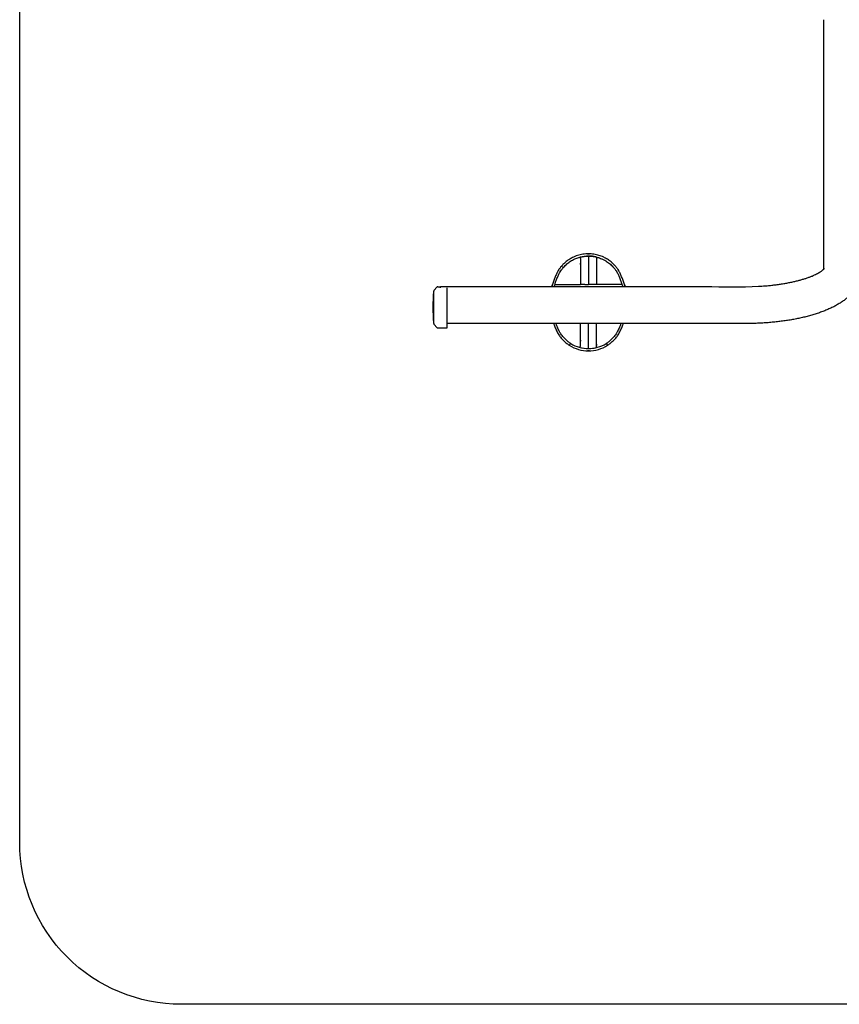
# Model space of a CAD drawing. Units: inches. Extents: x 12317.26 to 12327.09, y 5502.92 to 5508.81.
# Drawn here: x 12317.26 to 12319.79, y 5502.92 to 5505.96 of the extents above; entities that cross this region are included whole.
import ezdxf

# ---------------------------------------------------------------- set-up
doc = ezdxf.new("R2010")
doc.units = ezdxf.units.IN
doc.header["$MEASUREMENT"] = 0
doc.layers.add('Capa1', color=210, linetype='Continuous')
doc.layers.add('supertt-VIS', color=7, linetype='Continuous', lineweight=25)

msp = doc.modelspace()

# ---------------------------------------------------------------- linework, layer by layer
at = {"layer": 'Capa1'}
msp.add_lwpolyline([(12317.7598, 5507.8174), (12321.9598, 5507.8174, -0.414214), (12322.4598, 5507.3174), (12322.4598, 5503.4174, -0.414214), (12321.9598, 5502.9174), (12317.7598, 5502.9174, -0.414214), (12317.2598, 5503.4174), (12317.2598, 5507.3174, -0.414214)], format="xyb", close=True, dxfattribs=at)
at = {"layer": 'supertt-VIS'}
for p, q in [((12318.9932, 5505.2284), (12318.9932, 5505.2284)), ((12319.0432, 5505.2288), (12319.0432, 5505.2288)), ((12318.9941, 5505.2061), (12318.9941, 5505.2093)), ((12319.0441, 5505.2225), (12319.0441, 5505.2184)), ((12319.0078, 5505.1436), (12318.9941, 5505.1436)), ((12319.0441, 5505.1436), (12319.0332, 5505.1436)), ((12318.5404, 5505.1152), (12318.5386, 5505.1152)), ((12318.5386, 5505.1152), (12318.5386, 5505.1126)), ((12318.5404, 5505.1126), (12318.5386, 5505.1126)), ((12318.5386, 5505.1126), (12318.5386, 5505.1055)), ((12318.5404, 5505.0227), (12318.5404, 5505.1233)), ((12318.5415, 5505.1261), (12318.55, 5505.1352)), ((12318.553, 5505.1366), (12318.5613, 5505.1366)), ((12318.582, 5505.0094), (12318.582, 5505.133)), ((12318.5386, 5505.0947), (12318.5385, 5505.085)), ((12318.5404, 5505.085), (12318.5385, 5505.085)), ((12318.5385, 5505.085), (12318.5385, 5505.0819)), ((12318.5404, 5505.0819), (12318.5385, 5505.0819)), ((12318.5385, 5505.0819), (12318.5385, 5505.0744)), ((12318.5404, 5505.1055), (12318.5386, 5505.1055)), ((12318.5386, 5505.1055), (12318.5386, 5505.0947)), ((12318.5404, 5505.0947), (12318.5386, 5505.0947)), ((12318.5385, 5505.0738), (12318.5385, 5505.0725)), ((12318.5404, 5505.0725), (12318.5385, 5505.0725)), ((12318.5385, 5505.0725), (12318.5385, 5505.0614)), ((12318.5385, 5505.0614), (12318.5385, 5505.0579)), ((12318.5404, 5505.0614), (12318.5385, 5505.0614)), ((12318.5404, 5505.0579), (12318.5385, 5505.0579)), ((12318.5385, 5505.0579), (12318.5385, 5505.0483)), ((12318.5385, 5505.0483), (12318.5385, 5505.0459)), ((12318.5404, 5505.0483), (12318.5385, 5505.0483)), ((12318.5404, 5505.0459), (12318.5385, 5505.0459)), ((12318.5385, 5505.0459), (12318.5385, 5505.0386)), ((12318.5404, 5505.0739), (12318.5392, 5505.0739)), ((12318.5385, 5505.0386), (12318.5385, 5505.037)), ((12318.5404, 5505.0386), (12318.5385, 5505.0386)), ((12318.5404, 5505.037), (12318.5385, 5505.037)), ((12318.5385, 5505.037), (12318.5385, 5505.0335)), ((12318.5385, 5505.0335), (12318.5385, 5505.0328)), ((12318.5404, 5505.0334), (12318.5385, 5505.0335)), ((12318.5404, 5505.0328), (12318.5385, 5505.0328)), ((12318.5385, 5505.0328), (12318.5385, 5505.0324)), ((12318.5404, 5505.0324), (12318.5385, 5505.0324)), ((12318.5415, 5505.0198), (12318.55, 5505.0107)), ((12318.553, 5505.0094), (12318.582, 5505.0094)), ((12318.9599, 5504.9557), (12318.9647, 5504.961)), ((12318.9941, 5504.9711), (12318.9941, 5504.968)), ((12319.0441, 5504.9588), (12319.0441, 5504.9547)), ((12319.0734, 5504.961), (12319.0782, 5504.9557))]:
    msp.add_line(p, q, dxfattribs=at)
for centre, radius, start, end in [((12319.0191, 5505.1257), 0.1059, 90, 104.1597), ((12319.0191, 5505.1257), 0.1059, 76.8555, 90), ((12318.5445, 5505.1233), 0.00416, 137.07, 180), ((12318.553, 5505.1324), 0.00416, 90, 137.07), ((12318.5388, 5505.0907), 0.000686, 113.5674, 179.956), ((12318.5388, 5505.0607), 0.000686, 179.956, 246.3446), ((12318.5388, 5505.0566), 0.000686, 179.956, 246.3446), ((12318.5445, 5505.0227), 0.00416, 180, 222.93), ((12318.553, 5505.0135), 0.00416, 222.93, 270), ((12319.0186, 5505.0478), 0.1092, 237.4805, 270.2348), ((12319.0186, 5505.0478), 0.1022, 238.1634, 270.2507), ((12319.0195, 5505.0478), 0.1022, 269.7493, 301.8366), ((12319.0195, 5505.0478), 0.1092, 269.7652, 302.5195), ((12319.0191, 5505.0515), 0.1059, 255.8403, 269.9908), ((12319.0191, 5505.0515), 0.1059, 270, 283.1445)]:
    msp.add_arc(centre, radius, start, end, dxfattribs=at)
for points, knots in [([(12319.747, 5505.1913), (12319.747, 5505.1917), (12319.747, 5505.192), (12319.747, 5505.1989), (12319.747, 5505.2054), (12319.747, 5505.2199), (12319.747, 5505.2278), (12319.747, 5505.2451), (12319.747, 5505.2546), (12319.747, 5505.2754), (12319.747, 5505.2868), (12319.747, 5505.3118), (12319.747, 5505.3254), (12319.747, 5505.3554), (12319.747, 5505.3718), (12319.747, 5505.4078), (12319.747, 5505.4274), (12319.747, 5505.4706), (12319.747, 5505.4941), (12319.747, 5505.546), (12319.747, 5505.5742), (12319.747, 5505.6364), (12319.747, 5505.6703), (12319.747, 5505.745), (12319.747, 5505.7857), (12319.747, 5505.8718), (12319.747, 5505.9173), (12319.747, 5505.9628)], [1392.343886, 1392.343886, 1392.343886, 1392.343886, 1394.72332, 1394.72332, 1450.680705, 1450.680705, 1517.829566, 1517.829566, 1598.4082, 1598.4082, 1695.10256, 1695.10256, 1811.135792, 1811.135792, 1950.375671, 1950.375671, 2117.463526, 2117.463526, 2317.968951, 2317.968951, 2558.575462, 2558.575462, 2847.303274, 2847.303274, 3193.776649, 3193.776649, 3580.758194, 3580.758194, 3580.758194, 3580.758194]), ([(12319.8613, 5505.2553), (12319.8613, 5505.2508), (12319.8613, 5505.2462), (12319.8613, 5505.2296), (12319.8613, 5505.2176), (12319.8613, 5505.2019), (12319.8613, 5505.1983), (12319.8613, 5505.1925), (12319.8613, 5505.1903), (12319.8613, 5505.1875), (12319.8613, 5505.1869), (12319.8613, 5505.1861), (12319.8613, 5505.186), (12319.8613, 5505.1859), (12319.8613, 5505.1858), (12319.8613, 5505.1857), (12319.8613, 5505.1857), (12319.8613, 5505.1857), (12319.8613, 5505.1857), (12319.8613, 5505.1857), (12319.8613, 5505.1857), (12319.8613, 5505.1857), (12319.8613, 5505.1857), (12319.8613, 5505.1857), (12319.8613, 5505.1857), (12319.8613, 5505.1856), (12319.8613, 5505.1856), (12319.8613, 5505.1855), (12319.8613, 5505.1854), (12319.8613, 5505.185), (12319.8613, 5505.1846), (12319.8613, 5505.1834), (12319.8613, 5505.1825), (12319.8611, 5505.1787), (12319.8609, 5505.176), (12319.8601, 5505.1703), (12319.8596, 5505.1674), (12319.8583, 5505.1617), (12319.8575, 5505.1589), (12319.8557, 5505.1533), (12319.8546, 5505.1505), (12319.8523, 5505.145), (12319.851, 5505.1423), (12319.8482, 5505.137), (12319.8467, 5505.1343), (12319.8433, 5505.1291), (12319.8415, 5505.1265), (12319.8377, 5505.1214), (12319.8356, 5505.1189), (12319.8312, 5505.1139), (12319.8288, 5505.1114), (12319.8238, 5505.1065), (12319.8212, 5505.1041), (12319.8156, 5505.0994), (12319.8126, 5505.097), (12319.8064, 5505.0924), (12319.8031, 5505.0901), (12319.7964, 5505.0856), (12319.7928, 5505.0835), (12319.7855, 5505.0792), (12319.7817, 5505.0771), (12319.7739, 5505.0731), (12319.7699, 5505.0712), (12319.7618, 5505.0675), (12319.7576, 5505.0657), (12319.7491, 5505.0622), (12319.7448, 5505.0605), (12319.736, 5505.0573), (12319.7315, 5505.0557), (12319.7224, 5505.0527), (12319.7178, 5505.0513), (12319.7085, 5505.0485), (12319.7038, 5505.0472), (12319.6942, 5505.0447), (12319.6894, 5505.0435), (12319.6796, 5505.0411), (12319.6746, 5505.04), (12319.6646, 5505.0379), (12319.6596, 5505.0369), (12319.6494, 5505.035), (12319.6442, 5505.0341), (12319.6339, 5505.0325), (12319.6286, 5505.0317), (12319.6181, 5505.0302), (12319.6128, 5505.0295), (12319.6021, 5505.0282), (12319.5967, 5505.0276), (12319.5859, 5505.0266), (12319.5805, 5505.0261), (12319.5696, 5505.0252), (12319.5641, 5505.0248), (12319.5531, 5505.0241), (12319.5476, 5505.0239), (12319.5366, 5505.0234), (12319.5311, 5505.0232), (12319.52, 5505.023), (12319.5144, 5505.0229), (12319.5034, 5505.0228), (12319.4978, 5505.0228), (12319.4851, 5505.0228), (12319.4779, 5505.0228), (12319.462, 5505.0228), (12319.4534, 5505.0228), (12319.4344, 5505.0228), (12319.424, 5505.0228), (12319.4012, 5505.0228), (12319.3887, 5505.0228), (12319.3614, 5505.0228), (12319.3464, 5505.0228), (12319.3136, 5505.0228), (12319.2957, 5505.0228), (12319.2562, 5505.0228), (12319.2347, 5505.0228), (12319.1874, 5505.0228), (12319.1616, 5505.0228), (12319.1049, 5505.0228), (12319.0739, 5505.0228), (12319.0058, 5505.0228), (12318.9686, 5505.0228), (12318.8869, 5505.0228), (12318.8423, 5505.0228), (12318.7442, 5505.0228), (12318.6907, 5505.0228), (12318.6188, 5505.0228), (12318.6004, 5505.0228), (12318.582, 5505.0228)], [2007.269596, 2007.269596, 2007.269596, 2007.269596, 2045.931351, 2045.931351, 2148.477919, 2148.477919, 2179.241889, 2179.241889, 2197.700271, 2197.700271, 2203.237786, 2203.237786, 2204.068413, 2204.068413, 2204.566789, 2204.566789, 2204.641546, 2204.641546, 2204.663973, 2204.663973, 2204.676473, 2204.676473, 2204.682723, 2204.682723, 2204.736961, 2204.736961, 2204.886961, 2204.886961, 2205.336961, 2205.336961, 2206.686969, 2206.686969, 2210.737172, 2210.737172, 2222.892615, 2222.892615, 2235.645657, 2235.645657, 2248.513682, 2248.513682, 2261.58423, 2261.58423, 2274.948184, 2274.948184, 2288.703133, 2288.703133, 2302.951851, 2302.951851, 2317.796178, 2317.796178, 2333.323497, 2333.323497, 2349.58348, 2349.58348, 2366.55796, 2366.55796, 2384.13882, 2384.13882, 2402.138353, 2402.138353, 2420.340055, 2420.340055, 2438.559609, 2438.559609, 2456.676831, 2456.676831, 2474.632243, 2474.632243, 2492.407667, 2492.407667, 2510.007625, 2510.007625, 2527.447007, 2527.447007, 2544.744249, 2544.744249, 2561.917987, 2561.917987, 2578.985609, 2578.985609, 2595.962746, 2595.962746, 2612.86323, 2612.86323, 2629.699231, 2629.699231, 2646.481476, 2646.481476, 2663.219477, 2663.219477, 2679.921754, 2679.921754, 2696.596026, 2696.596026, 2713.2494, 2713.2494, 2729.888523, 2729.888523, 2746.516019, 2746.516019, 2768.119711, 2768.119711, 2794.044141, 2794.044141, 2825.153458, 2825.153458, 2862.484638, 2862.484638, 2907.282054, 2907.282054, 2961.038953, 2961.038953, 3025.547232, 3025.547232, 3102.957167, 3102.957167, 3195.849089, 3195.849089, 3307.319395, 3307.319395, 3441.083762, 3441.083762, 3601.601003, 3601.601003, 3656.805491, 3656.805491, 3656.805491, 3656.805491]), ([(12318.9769, 5505.2303), (12318.9756, 5505.2298), (12318.9743, 5505.2292), (12318.971, 5505.2277), (12318.969, 5505.2267), (12318.9651, 5505.2246), (12318.9632, 5505.2235), (12318.9593, 5505.2211), (12318.9574, 5505.2199), (12318.9537, 5505.2172), (12318.9519, 5505.2159), (12318.9483, 5505.213), (12318.9466, 5505.2115), (12318.9432, 5505.2084), (12318.9416, 5505.2068), (12318.9391, 5505.2043), (12318.9382, 5505.2033), (12318.9374, 5505.2024)], [2.201736, 2.201736, 2.201736, 2.201736, 6.921724, 6.921724, 13.843449, 13.843449, 20.765173, 20.765173, 27.686898, 27.686898, 34.608622, 34.608622, 41.530347, 41.530347, 48.452071, 48.452071, 52.508245, 52.508245, 52.508245, 52.508245]), ([(12319.0191, 5505.2386), (12319.0189, 5505.2386), (12319.0187, 5505.2386), (12319.0158, 5505.2386), (12319.0131, 5505.2385), (12319.0076, 5505.2381), (12319.0048, 5505.2378), (12318.9991, 5505.2369), (12318.9963, 5505.2363), (12318.9907, 5505.235), (12318.9879, 5505.2343), (12318.9825, 5505.2325), (12318.9799, 5505.2316), (12318.9772, 5505.2305), (12318.9771, 5505.2304), (12318.9769, 5505.2303)], [134.921093, 134.921093, 134.921093, 134.921093, 135.495162, 135.495162, 143.407134, 143.407134, 151.998013, 151.998013, 160.588891, 160.588891, 169.17977, 169.17977, 177.770649, 177.770649, 178.262151, 178.262151, 178.262151, 178.262151]), ([(12318.9769, 5505.2227), (12318.977, 5505.2228), (12318.9771, 5505.2228), (12318.9791, 5505.2237), (12318.9811, 5505.2245), (12318.9852, 5505.226), (12318.9873, 5505.2267), (12318.9916, 5505.228), (12318.9937, 5505.2286), (12318.9982, 5505.2296), (12319.0004, 5505.23), (12319.0049, 5505.2307), (12319.0071, 5505.231), (12319.0115, 5505.2314), (12319.0138, 5505.2315), (12319.017, 5505.2316), (12319.018, 5505.2316), (12319.0191, 5505.2316)], [80.848134, 80.848134, 80.848134, 80.848134, 81.151514, 81.151514, 87.713584, 87.713584, 94.275653, 94.275653, 100.837722, 100.837722, 107.399791, 107.399791, 113.961861, 113.961861, 120.52393, 120.52393, 123.615489, 123.615489, 123.615489, 123.615489]), ([(12318.9935, 5505.2285), (12318.9938, 5505.228), (12318.994, 5505.2261), (12318.9942, 5505.219), (12318.9941, 5505.2135), (12318.9941, 5505.1983), (12318.9941, 5505.1872), (12318.9941, 5505.1663), (12318.9941, 5505.1553), (12318.9941, 5505.1436)], [0.0789155, 0.0789155, 0.0789155, 0.0789155, 0.2840314, 0.2840314, 0.5142886, 0.5142886, 0.7596689, 0.7596689, 1, 1, 1, 1]), ([(12319.0162, 5505.2386), (12319.0163, 5505.2386), (12319.0164, 5505.2386), (12319.0174, 5505.2386), (12319.0182, 5505.2386), (12319.0191, 5505.2386)], [8.280608, 8.280608, 8.280608, 8.280608, 8.603619, 8.603619, 11.230036, 11.230036, 11.230036, 11.230036]), ([(12319.0621, 5505.23), (12319.0599, 5505.2309), (12319.0577, 5505.2317), (12319.0529, 5505.2334), (12319.0503, 5505.2342), (12319.0449, 5505.2356), (12319.0422, 5505.2363), (12319.0367, 5505.2373), (12319.034, 5505.2377), (12319.0285, 5505.2383), (12319.0257, 5505.2385), (12319.0217, 5505.2386), (12319.0204, 5505.2386), (12319.0191, 5505.2386)], [101.165541, 101.165541, 101.165541, 101.165541, 108.467953, 108.467953, 116.667904, 116.667904, 124.867855, 124.867855, 133.067806, 133.067806, 141.267757, 141.267757, 145.163954, 145.163954, 145.163954, 145.163954]), ([(12319.0191, 5505.2316), (12319.0191, 5505.2309), (12319.0191, 5505.2291), (12319.0191, 5505.2223), (12319.0191, 5505.2161), (12319.0191, 5505.2003), (12319.0191, 5505.1891), (12319.0191, 5505.1674), (12319.0191, 5505.1559), (12319.0191, 5505.1436)], [0.1166471, 0.1166471, 0.1166471, 0.1166471, 0.2840314, 0.2840314, 0.5142886, 0.5142886, 0.7596689, 0.7596689, 1, 1, 1, 1]), ([(12319.0191, 5505.2316), (12319.0196, 5505.2316), (12319.0202, 5505.2316), (12319.0229, 5505.2316), (12319.0252, 5505.2315), (12319.0296, 5505.2311), (12319.0319, 5505.2309), (12319.0363, 5505.2302), (12319.0386, 5505.2298), (12319.043, 5505.2289), (12319.0452, 5505.2284), (12319.0495, 5505.2271), (12319.0516, 5505.2265), (12319.0557, 5505.225), (12319.0578, 5505.2242), (12319.0605, 5505.223), (12319.0613, 5505.2227), (12319.0621, 5505.2223)], [119.481273, 119.481273, 119.481273, 119.481273, 121.175007, 121.175007, 127.71345, 127.71345, 134.251893, 134.251893, 140.790336, 140.790336, 147.328779, 147.328779, 153.867222, 153.867222, 160.405665, 160.405665, 163.130264, 163.130264, 163.130264, 163.130264]), ([(12319.0435, 5505.2288), (12319.0438, 5505.2282), (12319.044, 5505.2262), (12319.0442, 5505.219), (12319.0441, 5505.2135), (12319.0441, 5505.1983), (12319.0441, 5505.1872), (12319.0441, 5505.1663), (12319.0441, 5505.1553), (12319.0441, 5505.1436)], [0.0785873, 0.0785873, 0.0785873, 0.0785873, 0.2840314, 0.2840314, 0.5142886, 0.5142886, 0.7596689, 0.7596689, 1, 1, 1, 1]), ([(12319.044, 5505.2286), (12319.044, 5505.2282), (12319.0441, 5505.2278), (12319.0441, 5505.226), (12319.0441, 5505.2243), (12319.0441, 5505.2225)], [0.26228507, 0.26228507, 0.26228507, 0.26228507, 0.28403143, 0.28403143, 0.36078382, 0.36078382, 0.36078382, 0.36078382]), ([(12319.1016, 5505.2014), (12319.1008, 5505.2024), (12319.0999, 5505.2033), (12319.0975, 5505.2059), (12319.0958, 5505.2075), (12319.0925, 5505.2107), (12319.0908, 5505.2122), (12319.0872, 5505.2151), (12319.0854, 5505.2165), (12319.0817, 5505.2192), (12319.0797, 5505.2205), (12319.0759, 5505.223), (12319.0739, 5505.2241), (12319.07, 5505.2262), (12319.0681, 5505.2272), (12319.0648, 5505.2288), (12319.0634, 5505.2294), (12319.0621, 5505.23)], [2.902305, 2.902305, 2.902305, 2.902305, 6.969042, 6.969042, 13.938085, 13.938085, 20.907127, 20.907127, 27.87617, 27.87617, 34.845212, 34.845212, 41.814255, 41.814255, 48.783297, 48.783297, 53.544176, 53.544176, 53.544176, 53.544176]), ([(12318.9374, 5505.2024), (12318.9359, 5505.2007), (12318.9344, 5505.199), (12318.9311, 5505.1948), (12318.9293, 5505.1924), (12318.9262, 5505.1877), (12318.9249, 5505.1855), (12318.9236, 5505.1833)], [222.83483, 222.83483, 222.83483, 222.83483, 229.649711, 229.649711, 238.512678, 238.512678, 246.222365, 246.222365, 246.222365, 246.222365]), ([(12318.9374, 5505.1914), (12318.9382, 5505.1925), (12318.939, 5505.1935), (12318.9413, 5505.1963), (12318.9429, 5505.1981), (12318.9462, 5505.2016), (12318.9479, 5505.2032), (12318.9514, 5505.2065), (12318.9533, 5505.208), (12318.957, 5505.211), (12318.9589, 5505.2124), (12318.9628, 5505.2151), (12318.9648, 5505.2163), (12318.9688, 5505.2187), (12318.9708, 5505.2197), (12318.9741, 5505.2214), (12318.9755, 5505.2221), (12318.9769, 5505.2227)], [3.138341, 3.138341, 3.138341, 3.138341, 7.204996, 7.204996, 14.409991, 14.409991, 21.614987, 21.614987, 28.819983, 28.819983, 36.024979, 36.024979, 43.229974, 43.229974, 50.43497, 50.43497, 55.416852, 55.416852, 55.416852, 55.416852]), ([(12319.0621, 5505.2223), (12319.0635, 5505.2217), (12319.0649, 5505.221), (12319.0683, 5505.2192), (12319.0703, 5505.2181), (12319.0743, 5505.2157), (12319.0763, 5505.2144), (12319.0802, 5505.2117), (12319.0821, 5505.2102), (12319.0858, 5505.2072), (12319.0877, 5505.2056), (12319.0912, 5505.2023), (12319.0929, 5505.2006), (12319.0962, 5505.197), (12319.0977, 5505.1952), (12319.1, 5505.1923), (12319.1009, 5505.1913), (12319.1016, 5505.1902)], [2.230762, 2.230762, 2.230762, 2.230762, 7.270396, 7.270396, 14.540792, 14.540792, 21.811189, 21.811189, 29.081585, 29.081585, 36.351981, 36.351981, 43.622377, 43.622377, 50.892773, 50.892773, 54.966635, 54.966635, 54.966635, 54.966635]), ([(12319.1145, 5505.1833), (12319.1132, 5505.1855), (12319.1119, 5505.1877), (12319.1088, 5505.1923), (12319.1071, 5505.1947), (12319.1041, 5505.1985), (12319.1029, 5505.2), (12319.1016, 5505.2014)], [1.154119, 1.154119, 1.154119, 1.154119, 8.786326, 8.786326, 17.572652, 17.572652, 23.221698, 23.221698, 23.221698, 23.221698]), ([(12318.5613, 5505.1371), (12318.5616, 5505.1371), (12318.562, 5505.1371), (12318.5627, 5505.1371), (12318.5631, 5505.1371), (12318.564, 5505.1371), (12318.5645, 5505.1371), (12318.5655, 5505.1371), (12318.5661, 5505.1371), (12318.5674, 5505.1371), (12318.5681, 5505.1371), (12318.5696, 5505.1371), (12318.5704, 5505.1371), (12318.5722, 5505.1371), (12318.5732, 5505.1371), (12318.5754, 5505.1371), (12318.5766, 5505.1371), (12318.5792, 5505.1371), (12318.5807, 5505.1371), (12318.5838, 5505.1371), (12318.5856, 5505.1371), (12318.5893, 5505.1371), (12318.5914, 5505.1371), (12318.5959, 5505.1371), (12318.5984, 5505.1371), (12318.6039, 5505.1371), (12318.6068, 5505.1371), (12318.6134, 5505.1371), (12318.6169, 5505.1371), (12318.6248, 5505.1371), (12318.6291, 5505.1371), (12318.6385, 5505.1371), (12318.6436, 5505.1371), (12318.6549, 5505.1371), (12318.6611, 5505.1371), (12318.6746, 5505.1371), (12318.682, 5505.1371), (12318.6983, 5505.1371), (12318.7072, 5505.1371), (12318.7267, 5505.1371), (12318.7374, 5505.1371), (12318.7608, 5505.1371), (12318.7736, 5505.1371), (12318.8017, 5505.1371), (12318.817, 5505.1371), (12318.8507, 5505.1371), (12318.8691, 5505.1371), (12318.9096, 5505.1371), (12318.9317, 5505.1371), (12318.9803, 5505.1371), (12319.0068, 5505.1371), (12319.0651, 5505.1371), (12319.0969, 5505.1371), (12319.1668, 5505.1371), (12319.205, 5505.1371), (12319.289, 5505.1371), (12319.3347, 5505.1371), (12319.4355, 5505.1371), (12319.4911, 5505.1354), (12319.552, 5505.1386), (12319.5585, 5505.139), (12319.5697, 5505.1399), (12319.5744, 5505.1403), (12319.5837, 5505.1412), (12319.5884, 5505.1417), (12319.5975, 5505.1428), (12319.602, 5505.1434), (12319.6109, 5505.1446), (12319.6153, 5505.1453), (12319.624, 5505.1466), (12319.6283, 5505.1474), (12319.6347, 5505.1486), (12319.637, 5505.149), (12319.6433, 5505.1502), (12319.6473, 5505.1511), (12319.6552, 5505.1528), (12319.659, 5505.1537), (12319.6665, 5505.1556), (12319.6701, 5505.1565), (12319.6772, 5505.1585), (12319.6807, 5505.1595), (12319.6873, 5505.1615), (12319.6905, 5505.1625), (12319.6967, 5505.1646), (12319.6997, 5505.1657), (12319.7054, 5505.1678), (12319.7082, 5505.1689), (12319.7134, 5505.1711), (12319.7159, 5505.1722), (12319.7205, 5505.1743), (12319.7227, 5505.1754), (12319.7269, 5505.1775), (12319.7288, 5505.1785), (12319.7324, 5505.1805), (12319.734, 5505.1815), (12319.737, 5505.1834), (12319.7384, 5505.1843), (12319.7408, 5505.186), (12319.7419, 5505.1869), (12319.7439, 5505.1884), (12319.7447, 5505.1891), (12319.7461, 5505.1904), (12319.7466, 5505.1909), (12319.7476, 5505.1919), (12319.7479, 5505.1923), (12319.7484, 5505.1929), (12319.7486, 5505.1931), (12319.7487, 5505.1932), (12319.7487, 5505.1933), (12319.7487, 5505.1933)], [0, 0, 0, 0, 1, 1, 2.2, 2.2, 3.64, 3.64, 5.368, 5.368, 7.4416, 7.4416, 9.92992, 9.92992, 12.915904, 12.915904, 16.499085, 16.499085, 20.798902, 20.798902, 25.958682, 25.958682, 32.150419, 32.150419, 39.580502, 39.580502, 48.496603, 48.496603, 59.195923, 59.195923, 72.035108, 72.035108, 87.442129, 87.442129, 105.930555, 105.930555, 128.116666, 128.116666, 154.74, 154.74, 186.688, 186.688, 225.0256, 225.0256, 271.030719, 271.030719, 326.236863, 326.236863, 392.484236, 392.484236, 471.981083, 471.981083, 567.3773, 567.3773, 681.85276, 681.85276, 819.223312, 819.223312, 984.099992, 984.099992, 1004.055235, 1004.055235, 1018.671835, 1018.671835, 1033.260878, 1033.260878, 1047.815758, 1047.815758, 1062.328559, 1062.328559, 1076.790634, 1076.790634, 1084.616665, 1084.616665, 1098.967879, 1098.967879, 1113.255789, 1113.255789, 1127.454467, 1127.454467, 1141.550233, 1141.550233, 1155.528077, 1155.528077, 1169.371657, 1169.371657, 1183.063468, 1183.063468, 1196.585228, 1196.585228, 1209.918552, 1209.918552, 1223.046064, 1223.046064, 1235.953069, 1235.953069, 1248.629958, 1248.629958, 1261.075506, 1261.075506, 1273.301225, 1273.301225, 1285.336923, 1285.336923, 1297.237715, 1297.237715, 1309.093106, 1309.093106, 1314.74784, 1314.74784, 1314.74784, 1314.74784]), ([(12318.9236, 5505.1833), (12318.922, 5505.1801), (12318.9204, 5505.1768), (12318.9172, 5505.1697), (12318.9155, 5505.1658), (12318.9125, 5505.158), (12318.9111, 5505.1539), (12318.9084, 5505.1458), (12318.9072, 5505.1416), (12318.9061, 5505.1373), (12318.9061, 5505.1372), (12318.9061, 5505.1371)], [1.132485, 1.132485, 1.132485, 1.132485, 11.924038, 11.924038, 23.848076, 23.848076, 35.772114, 35.772114, 47.696152, 47.696152, 48.009138, 48.009138, 48.009138, 48.009138]), ([(12318.9133, 5505.1371), (12318.9143, 5505.1407), (12318.9153, 5505.1443), (12318.9177, 5505.1517), (12318.9191, 5505.1556), (12318.922, 5505.1632), (12318.9236, 5505.1669), (12318.9267, 5505.1737), (12318.9282, 5505.1769), (12318.9298, 5505.18)], [47.39589, 47.39589, 47.39589, 47.39589, 57.657051, 57.657051, 69.188461, 69.188461, 80.719871, 80.719871, 91.112961, 91.112961, 91.112961, 91.112961]), ([(12318.9298, 5505.18), (12318.9309, 5505.182), (12318.9322, 5505.184), (12318.9347, 5505.1878), (12318.936, 5505.1896), (12318.9374, 5505.1914)], [1.160822, 1.160822, 1.160822, 1.160822, 8.203645, 8.203645, 14.929752, 14.929752, 14.929752, 14.929752]), ([(12319.1016, 5505.1902), (12319.1027, 5505.1888), (12319.1037, 5505.1873), (12319.106, 5505.1839), (12319.1072, 5505.1819), (12319.1083, 5505.18)], [215.618005, 215.618005, 215.618005, 215.618005, 220.954715, 220.954715, 227.918178, 227.918178, 227.918178, 227.918178]), ([(12319.1083, 5505.18), (12319.1099, 5505.1769), (12319.1114, 5505.1737), (12319.1145, 5505.1669), (12319.1161, 5505.1632), (12319.119, 5505.1556), (12319.1204, 5505.1517), (12319.1228, 5505.1443), (12319.1239, 5505.1407), (12319.1248, 5505.1371)], [1.139416, 1.139416, 1.139416, 1.139416, 11.534834, 11.534834, 23.069668, 23.069668, 34.604502, 34.604502, 44.878768, 44.878768, 44.878768, 44.878768]), ([(12319.1321, 5505.1371), (12319.132, 5505.1372), (12319.132, 5505.1374), (12319.1309, 5505.1416), (12319.1297, 5505.1458), (12319.1271, 5505.1539), (12319.1256, 5505.158), (12319.1226, 5505.1658), (12319.121, 5505.1697), (12319.1177, 5505.1768), (12319.1161, 5505.1801), (12319.1145, 5505.1833)], [47.385061, 47.385061, 47.385061, 47.385061, 47.705441, 47.705441, 59.631801, 59.631801, 71.558161, 71.558161, 83.484522, 83.484522, 94.277609, 94.277609, 94.277609, 94.277609]), ([(12318.5613, 5505.133), (12318.5613, 5505.1354), (12318.5613, 5505.1368), (12318.5613, 5505.1371), (12318.5613, 5505.1371), (12318.5613, 5505.1371)], [295.862454, 295.862454, 295.862454, 295.862454, 315.510137, 315.510137, 317.865624, 317.865624, 317.865624, 317.865624]), ([(12318.906, 5505.1371), (12318.9062, 5505.1376), (12318.9063, 5505.138), (12318.9068, 5505.1402), (12318.9073, 5505.1419), (12318.9078, 5505.1436)], [49.109991, 49.109991, 49.109991, 49.109991, 50.511299, 50.511299, 55.83292, 55.83292, 55.83292, 55.83292]), ([(12318.9151, 5505.1436), (12318.9153, 5505.1436), (12318.9166, 5505.1436), (12318.9225, 5505.1436), (12318.9295, 5505.1436), (12318.9433, 5505.1436), (12318.9504, 5505.1436), (12318.9654, 5505.1436), (12318.9732, 5505.1436), (12318.9853, 5505.1436), (12318.9896, 5505.1436), (12318.9941, 5505.1436)], [0.0251804, 0.0251804, 0.0251804, 0.0251804, 0.1800728, 0.1800728, 0.4159858, 0.4159858, 0.6073279, 0.6073279, 0.7627863, 0.7627863, 0.847581, 0.847581, 0.847581, 0.847581]), ([(12319.123, 5505.1436), (12319.1228, 5505.1436), (12319.1216, 5505.1436), (12319.1156, 5505.1436), (12319.1086, 5505.1436), (12319.0948, 5505.1436), (12319.0877, 5505.1436), (12319.0727, 5505.1436), (12319.0649, 5505.1436), (12319.0529, 5505.1436), (12319.0485, 5505.1436), (12319.0441, 5505.1436)], [0.0251804, 0.0251804, 0.0251804, 0.0251804, 0.1800728, 0.1800728, 0.4159858, 0.4159858, 0.6073279, 0.6073279, 0.7627863, 0.7627863, 0.847581, 0.847581, 0.847581, 0.847581]), ([(12318.5381, 5505.0906), (12318.5381, 5505.0905), (12318.5381, 5505.0903), (12318.5381, 5505.0896), (12318.5381, 5505.0891), (12318.5381, 5505.0881), (12318.5381, 5505.0875), (12318.5381, 5505.0863), (12318.5381, 5505.0857), (12318.5381, 5505.0849), (12318.5381, 5505.0846), (12318.5381, 5505.0842), (12318.5381, 5505.0835), (12318.5381, 5505.0831), (12318.5381, 5505.082), (12318.5381, 5505.0811), (12318.5381, 5505.0797), (12318.5381, 5505.0791), (12318.5381, 5505.0778), (12318.5381, 5505.0771), (12318.5381, 5505.076), (12318.5381, 5505.0755), (12318.5381, 5505.0746), (12318.5381, 5505.0742), (12318.5381, 5505.0735), (12318.5381, 5505.0733), (12318.5381, 5505.0729), (12318.5381, 5505.0726), (12318.5381, 5505.0724)], [0, 0, 0, 0, 5.864975, 5.864975, 11.739247, 11.739247, 16.109804, 16.109804, 20.48036, 20.48036, 20.48036, 22.583279, 22.583279, 24.686199, 24.686199, 28.892037, 28.892037, 31.716966, 31.716966, 35.012032, 35.012032, 37.003899, 37.003899, 38.995765, 38.995765, 39.978243, 39.978243, 40.960721, 40.960721, 40.960721, 40.960721]), ([(12318.5381, 5505.0724), (12318.5381, 5505.0724), (12318.5381, 5505.0724), (12318.5381, 5505.0724), (12318.5381, 5505.0713), (12318.5381, 5505.0701), (12318.5381, 5505.0683), (12318.5381, 5505.0678), (12318.5381, 5505.0666), (12318.5381, 5505.0661), (12318.5381, 5505.065), (12318.5381, 5505.0645), (12318.5381, 5505.0636), (12318.5381, 5505.0631), (12318.5381, 5505.0624), (12318.5381, 5505.0622), (12318.5381, 5505.0617), (12318.5381, 5505.0615), (12318.5381, 5505.0612), (12318.5381, 5505.0611), (12318.5381, 5505.0609), (12318.5381, 5505.0609), (12318.5381, 5505.0608), (12318.5381, 5505.0608), (12318.5381, 5505.0607), (12318.5381, 5505.0607), (12318.5381, 5505.0607)], [-0.000181, -0.000181, -0.000181, -0.000181, 0, 0, 0, 5.053034, 5.053034, 7.579548, 7.579548, 10.106062, 10.106062, 12.346463, 12.346463, 14.586863, 14.586863, 15.914866, 15.914866, 17.242868, 17.242868, 18.365667, 18.365667, 19.488465, 19.488465, 20.398238, 20.398238, 20.687249, 20.687249, 20.687249, 20.687249]), ([(12318.5381, 5505.0607), (12318.5381, 5505.0605), (12318.5381, 5505.0603), (12318.5381, 5505.0599), (12318.5381, 5505.0597), (12318.5381, 5505.0593), (12318.5381, 5505.0591), (12318.5381, 5505.0587), (12318.5381, 5505.0586), (12318.5381, 5505.0583), (12318.5381, 5505.0582), (12318.5381, 5505.058), (12318.5381, 5505.0579), (12318.5381, 5505.0577), (12318.5381, 5505.0576), (12318.5381, 5505.0575), (12318.5381, 5505.0574), (12318.5381, 5505.0573), (12318.5381, 5505.0573), (12318.5381, 5505.0572), (12318.5381, 5505.0571), (12318.5381, 5505.057), (12318.5381, 5505.057), (12318.5381, 5505.0569), (12318.5381, 5505.0569), (12318.5381, 5505.0568), (12318.5381, 5505.0568), (12318.5381, 5505.0567), (12318.5381, 5505.0567), (12318.5381, 5505.0566), (12318.5381, 5505.0566), (12318.5381, 5505.0566)], [7.495167, 7.495167, 7.495167, 7.495167, 8.42683, 8.42683, 9.495384, 9.495384, 10.373416, 10.373416, 11.030823, 11.030823, 11.580213, 11.580213, 11.967386, 11.967386, 12.324307, 12.324307, 12.583196, 12.583196, 12.803192, 12.803192, 13.042448, 13.042448, 13.217826, 13.217826, 13.430404, 13.430404, 13.642982, 13.642982, 13.997985, 13.997985, 14.35278, 14.35278, 14.35278, 14.35278]), ([(12318.5381, 5505.0566), (12318.5381, 5505.0566), (12318.5381, 5505.0566), (12318.5381, 5505.0566), (12318.5381, 5505.0566), (12318.5381, 5505.0566), (12318.5381, 5505.0566), (12318.5381, 5505.0566)], [0, 0, 0, 0, 0.02119028, 0.02119028, 0.04238056, 0.04238056, 0.07735259, 0.07735259, 0.07735259, 0.07735259]), ([(12318.5392, 5505.0739), (12318.5392, 5505.0739), (12318.5391, 5505.0739), (12318.5391, 5505.0739), (12318.539, 5505.0739), (12318.5389, 5505.0739), (12318.5389, 5505.0739), (12318.5388, 5505.074), (12318.5388, 5505.074), (12318.5387, 5505.074), (12318.5387, 5505.0741), (12318.5386, 5505.0741), (12318.5386, 5505.0742), (12318.5386, 5505.0742), (12318.5386, 5505.0743), (12318.5385, 5505.0743), (12318.5385, 5505.0744), (12318.5385, 5505.0744)], [3.336094, 3.336094, 3.336094, 3.336094, 3.507869, 3.507869, 3.679643, 3.679643, 3.873807, 3.873807, 4.06797, 4.06797, 4.291047, 4.291047, 4.514124, 4.514124, 4.761736, 4.761736, 5.009348, 5.009348, 5.009348, 5.009348]), ([(12318.5385, 5505.0738), (12318.5385, 5505.0738), (12318.5385, 5505.0738), (12318.5386, 5505.0738), (12318.5386, 5505.0738), (12318.5386, 5505.0738), (12318.5386, 5505.0738), (12318.5387, 5505.0738), (12318.5387, 5505.0738), (12318.5388, 5505.0739), (12318.5388, 5505.0739), (12318.5389, 5505.0739), (12318.5389, 5505.0739), (12318.539, 5505.0739), (12318.539, 5505.0739), (12318.5391, 5505.0739), (12318.5392, 5505.0739), (12318.5392, 5505.0739)], [1.48793, 1.48793, 1.48793, 1.48793, 1.675412, 1.675412, 1.862893, 1.862893, 2.049491, 2.049491, 2.23609, 2.23609, 2.421571, 2.421571, 2.607053, 2.607053, 2.791592, 2.791592, 2.976131, 2.976131, 2.976131, 2.976131]), ([(12318.9113, 5505.0228), (12318.9117, 5505.0216), (12318.9122, 5505.0203), (12318.9134, 5505.017), (12318.9142, 5505.0149), (12318.9159, 5505.0107), (12318.9168, 5505.0086), (12318.9186, 5505.0043), (12318.9196, 5505.0022), (12318.9216, 5504.998), (12318.9226, 5504.996), (12318.9236, 5504.9939)], [269.382455, 269.382455, 269.382455, 269.382455, 273.738347, 273.738347, 280.565783, 280.565783, 287.393218, 287.393218, 294.220653, 294.220653, 300.879002, 300.879002, 300.879002, 300.879002]), ([(12318.9298, 5504.9973), (12318.9294, 5504.998), (12318.9291, 5504.9987), (12318.9277, 5505.0014), (12318.9267, 5505.0036), (12318.9247, 5505.0079), (12318.9237, 5505.01), (12318.9219, 5505.0143), (12318.9211, 5505.0165), (12318.9197, 5505.02), (12318.9192, 5505.0214), (12318.9187, 5505.0228)], [103.886475, 103.886475, 103.886475, 103.886475, 106.161006, 106.161006, 113.045247, 113.045247, 119.929488, 119.929488, 126.813728, 126.813728, 131.383938, 131.383938, 131.383938, 131.383938]), ([(12318.9935, 5504.9487), (12318.9938, 5504.9492), (12318.994, 5504.9511), (12318.9942, 5504.9582), (12318.9941, 5504.9638), (12318.9941, 5504.9789), (12318.9941, 5504.99), (12318.9941, 5505.0077), (12318.9941, 5505.0151), (12318.9941, 5505.0228)], [0.0789155, 0.0789155, 0.0789155, 0.0789155, 0.2840314, 0.2840314, 0.5142886, 0.5142886, 0.7596689, 0.7596689, 0.9247522, 0.9247522, 0.9247522, 0.9247522]), ([(12319.0191, 5504.9456), (12319.0191, 5504.9463), (12319.0191, 5504.9481), (12319.0191, 5504.9549), (12319.0191, 5504.9611), (12319.0191, 5504.9769), (12319.0191, 5504.9881), (12319.0191, 5505.0066), (12319.0191, 5505.0145), (12319.0191, 5505.0228)], [0.1166446, 0.1166446, 0.1166446, 0.1166446, 0.2840314, 0.2840314, 0.5142886, 0.5142886, 0.7596689, 0.7596689, 0.9284399, 0.9284399, 0.9284399, 0.9284399]), ([(12319.0435, 5504.9485), (12319.0438, 5504.9491), (12319.044, 5504.9511), (12319.0442, 5504.9582), (12319.0441, 5504.9638), (12319.0441, 5504.9789), (12319.0441, 5504.99), (12319.0441, 5505.0077), (12319.0441, 5505.0151), (12319.0441, 5505.0228)], [0.0787007, 0.0787007, 0.0787007, 0.0787007, 0.2840314, 0.2840314, 0.5142886, 0.5142886, 0.7596689, 0.7596689, 0.9247522, 0.9247522, 0.9247522, 0.9247522]), ([(12319.1194, 5505.0228), (12319.1189, 5505.0214), (12319.1184, 5505.02), (12319.1171, 5505.0165), (12319.1162, 5505.0143), (12319.1144, 5505.01), (12319.1134, 5505.0079), (12319.1115, 5505.0036), (12319.1104, 5505.0014), (12319.109, 5504.9987), (12319.1087, 5504.998), (12319.1083, 5504.9973)], [72.780667, 72.780667, 72.780667, 72.780667, 77.350877, 77.350877, 84.235118, 84.235118, 91.119358, 91.119358, 98.003599, 98.003599, 100.27813, 100.27813, 100.27813, 100.27813]), ([(12319.1145, 5504.9939), (12319.1155, 5504.996), (12319.1166, 5504.998), (12319.1185, 5505.0022), (12319.1195, 5505.0043), (12319.1214, 5505.0086), (12319.1223, 5505.0107), (12319.1239, 5505.0149), (12319.1247, 5505.017), (12319.126, 5505.0203), (12319.1264, 5505.0216), (12319.1269, 5505.0228)], [309.723246, 309.723246, 309.723246, 309.723246, 316.381595, 316.381595, 323.20903, 323.20903, 330.036465, 330.036465, 336.863901, 336.863901, 341.219793, 341.219793, 341.219793, 341.219793]), ([(12318.9236, 5504.9939), (12318.9248, 5504.9919), (12318.926, 5504.9899), (12318.9284, 5504.9863), (12318.9296, 5504.9846), (12318.932, 5504.9812), (12318.9333, 5504.9796), (12318.936, 5504.9764), (12318.9374, 5504.9748), (12318.9402, 5504.9718), (12318.9416, 5504.9704), (12318.9445, 5504.9676), (12318.9459, 5504.9663), (12318.9488, 5504.9638), (12318.9503, 5504.9626), (12318.9531, 5504.9604), (12318.9545, 5504.9594), (12318.9571, 5504.9575), (12318.9584, 5504.9567), (12318.9597, 5504.9558), (12318.9598, 5504.9558), (12318.9599, 5504.9557)], [312.315602, 312.315602, 312.315602, 312.315602, 319.216454, 319.216454, 325.342154, 325.342154, 331.467854, 331.467854, 337.593553, 337.593553, 343.719253, 343.719253, 349.844953, 349.844953, 355.970653, 355.970653, 362.096353, 362.096353, 368.222052, 368.222052, 368.639286, 368.639286, 368.639286, 368.639286]), ([(12318.9647, 5504.961), (12318.9646, 5504.961), (12318.9645, 5504.9611), (12318.9632, 5504.962), (12318.9619, 5504.9628), (12318.9592, 5504.9647), (12318.9578, 5504.9657), (12318.9549, 5504.9679), (12318.9535, 5504.969), (12318.9506, 5504.9715), (12318.9492, 5504.9728), (12318.9463, 5504.9756), (12318.9449, 5504.977), (12318.9421, 5504.98), (12318.9407, 5504.9816), (12318.9381, 5504.9849), (12318.9368, 5504.9865), (12318.9344, 5504.9899), (12318.9332, 5504.9916), (12318.9313, 5504.9946), (12318.9305, 5504.9959), (12318.9298, 5504.9973)], [49.565137, 49.565137, 49.565137, 49.565137, 50.065617, 50.065617, 56.191387, 56.191387, 62.317158, 62.317158, 68.442928, 68.442928, 74.568699, 74.568699, 80.694469, 80.694469, 86.82024, 86.82024, 92.94601, 92.94601, 99.071781, 99.071781, 103.617059, 103.617059, 103.617059, 103.617059]), ([(12319.1083, 5504.9973), (12319.1076, 5504.9959), (12319.1068, 5504.9946), (12319.1049, 5504.9916), (12319.1037, 5504.9899), (12319.1013, 5504.9865), (12319.1, 5504.9849), (12319.0974, 5504.9816), (12319.096, 5504.98), (12319.0933, 5504.977), (12319.0918, 5504.9756), (12319.089, 5504.9728), (12319.0875, 5504.9715), (12319.0846, 5504.969), (12319.0832, 5504.9679), (12319.0804, 5504.9657), (12319.079, 5504.9647), (12319.0763, 5504.9628), (12319.075, 5504.962), (12319.0736, 5504.9611), (12319.0735, 5504.961), (12319.0734, 5504.961)], [109.645627, 109.645627, 109.645627, 109.645627, 114.190905, 114.190905, 120.316675, 120.316675, 126.442446, 126.442446, 132.568216, 132.568216, 138.693987, 138.693987, 144.819757, 144.819757, 150.945527, 150.945527, 157.071298, 157.071298, 163.197068, 163.197068, 163.697548, 163.697548, 163.697548, 163.697548]), ([(12319.0782, 5504.9557), (12319.0783, 5504.9558), (12319.0784, 5504.9558), (12319.0797, 5504.9567), (12319.081, 5504.9575), (12319.0837, 5504.9594), (12319.085, 5504.9604), (12319.0879, 5504.9626), (12319.0893, 5504.9638), (12319.0922, 5504.9663), (12319.0936, 5504.9676), (12319.0965, 5504.9704), (12319.0979, 5504.9718), (12319.1008, 5504.9748), (12319.1021, 5504.9764), (12319.1048, 5504.9796), (12319.1061, 5504.9812), (12319.1086, 5504.9846), (12319.1098, 5504.9863), (12319.1121, 5504.9899), (12319.1133, 5504.9919), (12319.1145, 5504.9939)], [258.580978, 258.580978, 258.580978, 258.580978, 258.998212, 258.998212, 265.123911, 265.123911, 271.249611, 271.249611, 277.375311, 277.375311, 283.501011, 283.501011, 289.62671, 289.62671, 295.75241, 295.75241, 301.87811, 301.87811, 308.00381, 308.00381, 314.904662, 314.904662, 314.904662, 314.904662]), ([(12319.044, 5504.9486), (12319.044, 5504.949), (12319.0441, 5504.9494), (12319.0441, 5504.9513), (12319.0441, 5504.9529), (12319.0441, 5504.9547)], [0.26230205, 0.26230205, 0.26230205, 0.26230205, 0.28403143, 0.28403143, 0.36078382, 0.36078382, 0.36078382, 0.36078382]), ([(12319.0221, 5504.9386), (12319.0217, 5504.9386), (12319.0213, 5504.9386), (12319.0203, 5504.9386), (12319.0197, 5504.9386), (12319.0191, 5504.9386)], [7.250434, 7.250434, 7.250434, 7.250434, 8.392435, 8.392435, 10.372813, 10.372813, 10.372813, 10.372813])]:
    msp.add_open_spline(points, degree=3, knots=knots, dxfattribs=at)
for points in [[(12318.9934, 5505.2286), (12318.9934, 5505.2286), (12318.9935, 5505.2286), (12318.9935, 5505.2285)], [(12319.0191, 5505.2386), (12319.0191, 5505.2386), (12319.0191, 5505.2386), (12319.0191, 5505.2386)], [(12319.0191, 5505.2386), (12319.02, 5505.2386), (12319.021, 5505.2386), (12319.0219, 5505.2386)], [(12319.0432, 5505.2288), (12319.0432, 5505.2288), (12319.0432, 5505.2288), (12319.0432, 5505.2288)], [(12318.9941, 5505.2201), (12318.9941, 5505.217), (12318.9941, 5505.2134), (12318.9941, 5505.2093)], [(12318.9078, 5505.1436), (12318.9078, 5505.1436), (12318.9078, 5505.1436), (12318.9078, 5505.1436)], [(12318.9941, 5505.1436), (12318.9941, 5505.1436), (12318.9941, 5505.1436), (12318.9941, 5505.1436)], [(12319.0078, 5505.1436), (12319.0115, 5505.1436), (12319.0152, 5505.1436), (12319.019, 5505.1436)], [(12319.0332, 5505.1436), (12319.0286, 5505.1436), (12319.0239, 5505.1436), (12319.0191, 5505.1436)], [(12319.0441, 5505.1436), (12319.0441, 5505.1436), (12319.0441, 5505.1436), (12319.0441, 5505.1436)], [(12319.1303, 5505.1436), (12319.1303, 5505.1436), (12319.1303, 5505.1436), (12319.1303, 5505.1436)], [(12319.1303, 5505.1436), (12319.1309, 5505.1415), (12319.1315, 5505.1393), (12319.1321, 5505.1371)], [(12318.5381, 5505.0907), (12318.5381, 5505.0907), (12318.5381, 5505.0906), (12318.5381, 5505.0906)], [(12318.9941, 5504.9571), (12318.9941, 5504.9602), (12318.9941, 5504.9639), (12318.9941, 5504.968)], [(12319.0191, 5504.9386), (12319.0181, 5504.9386), (12319.0171, 5504.9386), (12319.0161, 5504.9386)], [(12319.0191, 5504.9386), (12319.0191, 5504.9386), (12319.0191, 5504.9386), (12319.0191, 5504.9386)], [(12319.0432, 5504.9484), (12319.0432, 5504.9484), (12319.0432, 5504.9484), (12319.0432, 5504.9484)], [(12319.0432, 5504.9484), (12319.0432, 5504.9484), (12319.0432, 5504.9484), (12319.0432, 5504.9484)]]:
    msp.add_open_spline(points, degree=3, dxfattribs=at)

doc.saveas('drawing.dxf')
